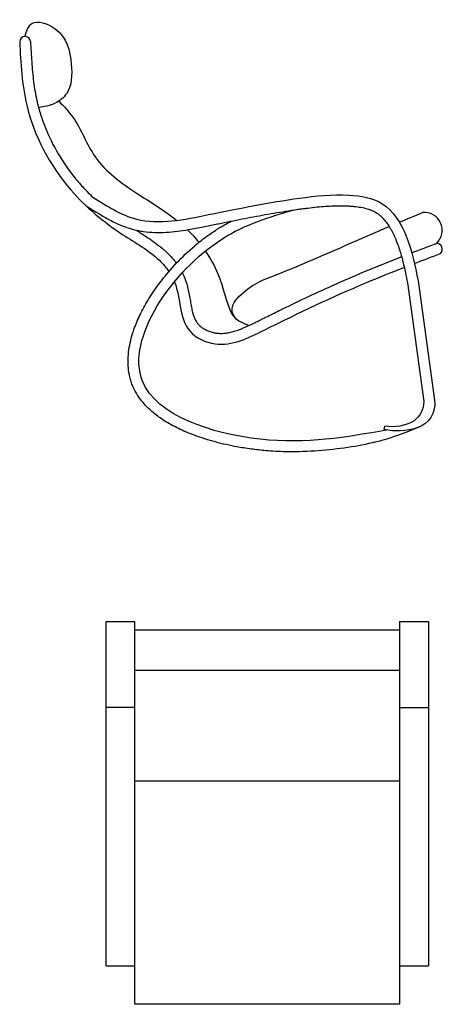
# Model space of a CAD drawing. Units: inches. Extents: x -3368 to 680, y 10311 to 14283.
import ezdxf

# ---------------------------------------------------------------- set-up
doc = ezdxf.new("R2010")
doc.units = ezdxf.units.IN
doc.header["$MEASUREMENT"] = 0
doc.layers.add('freecads.com', color=7, linetype='Continuous')

msp = doc.modelspace()

# ---------------------------------------------------------------- linework, layer by layer
at = {"layer": 'freecads.com'}
for p, q in [((-3019.290205079011, 10466.38372663343), (-3019.290205079011, 11854.77583338103)), ((-2903.561458855205, 10311.35145692567), (-2903.561458855205, 11854.77583338103)), ((-1834.717997997723, 11854.77583338103), (-1834.717997997723, 10311.35145692567)), ((-1718.989251773917, 11854.77583338103), (-1718.989251773917, 10466.38372663343)), ((-2903.561458855205, 11659.44262994968), (-1834.717997997723, 11659.44262994968)), ((-1834.717997997723, 10311.35145692567), (-2903.561458855205, 10311.35145692567))]:
    msp.add_line(p, q, dxfattribs=at)
for points in [[(-1760.546348267311, 13229.65336839374), (-1693.965894060751, 12748.13847067612, -0.3680525016521594), (-1765.618375737628, 12635.83966974087, -0.1242019730385863), (-1897.188886537414, 12629.20339142764, -5.035072757596635)], [(-1803.54638755061, 13221.20578521006), (-1737.374852261123, 12742.13618877931, -0.2428517695225983), (-1777.886402375148, 12663.96004354752, -0.181500321341347), (-1894.271771415645, 12643.83869153825, -0.124201973038586)]]:
    msp.add_lwpolyline(points, format="xyb", dxfattribs=at)
for points in [[(-1897.188886537414, 12629.20339142764), (-1894.271771415645, 12643.83869153825)], [(-3019.290205079011, 11854.77583338103), (-2903.561458855205, 11854.77583338103)], [(-1834.717997997723, 11854.77583338103), (-1718.989251773917, 11854.77583338103)], [(-1834.717997997723, 11819.71738430308), (-2903.561458855205, 11819.71738430308)], [(-2903.561458855205, 11508.96001953885), (-3019.290205079011, 11508.96001953885)], [(-1834.717997997723, 11508.96001953885), (-1718.989251773917, 11508.96001953885)], [(-2903.561458855205, 11213.25717054571), (-1834.717997997723, 11213.25717054571)], [(-3019.290205079011, 10466.38372663343), (-2903.561458855205, 10466.38372663343)], [(-1834.717997997723, 10466.38372663343), (-1718.989251773917, 10466.38372663343)]]:
    msp.add_lwpolyline(points, dxfattribs=at)
for centre, radius, start, end in [((-3345.995899603718, 14193.30336398048), 21.92119921922795, 4.658615616585448, 181.1603184115067), ((-1734.538034120522, 13433.32715727861), 71.72747704129185, 312.4194891716662, 96.64767168616167), ((-1685.988557191729, 13356.99567259701), 23.38098638099824, 311.2559348892225, 90.4054526380389)]:
    msp.add_arc(centre, radius, start, end, dxfattribs=at)
for points in [[(-3347.108574920657, 14215.19630642429), (-3319.203624864071, 14266.80324640552), (-3224.992893769278, 14246.15524354059), (-3159.738901583435, 14102.72041611791), (-3179.546179745631, 13983.38135705928), (-3225.338659899739, 13945.66913717077), (-3291.757803268781, 13927.76771383514)], [(-3073.409962188459, 13567.03651598404), (-2896.459781815596, 13478.4675142634), (-2605.50565224066, 13496.40256386147), (-2239.207718761275, 13562.67337263089), (-2038.848089644035, 13575.01371114351), (-1906.102139309046, 13541.37851075136), (-1808.553297248697, 13409.80016082215), (-1760.54634826731, 13229.65336839374)], [(-1887.204612842034, 12627.40817598628), (-2397.383136603467, 12590.4692899312), (-2872.248626931941, 12824.44397960178), (-2551.630434494333, 13398.00316371798), (-2261.324173438062, 13515.25290519519)]]:
    msp.add_spline(points, degree=3, dxfattribs=at)
for points, knots in [([(-3367.912603834574, 14192.85945986207), (-3363.548362146653, 14106.9888643433), (-3352.631204484319, 13892.18343034738), (-3199.936596997713, 13608.79739422739), (-2983.01088948299, 13427.2723437737), (-2830.154919727844, 13343.99888349669), (-2776.990041642346, 13283.30725409113), (-2765.799005374854, 13266.89707153755)], [0, 0, 0, 0, 256.4657819188784, 641.5495695280713, 919.237589636432, 1098.674951861552, 1157.825249363705, 1157.825249363705, 1157.825249363705, 1157.825249363705]), ([(-3324.147121219989, 14195.08377358162), (-3322.733748635312, 14167.2743271268), (-3321.331673242972, 14139.7386252437), (-3317.543239823054, 14085.40461676483), (-3315.156844852, 14058.60751262829), (-3308.457308199561, 14005.93535253846), (-3304.145062616574, 13980.06264581059), (-3297.385509156456, 13950.09987851759), (-3296.298279785377, 13945.5058058092), (-3294.021688584632, 13936.32584790324), (-3292.83340512923, 13931.74290699148), (-3289.120742750855, 13918.0179460027), (-3286.448543056987, 13908.89978081971), (-3277.858191814425, 13881.66297405828), (-3271.366147674237, 13863.66195902248), (-3249.607414297853, 13809.98415104955), (-3232.135568595074, 13774.97531005928), (-3192.196875228797, 13707.73500023002), (-3169.730453852185, 13675.50434637292), (-3139.335030597075, 13637.87455206863), (-3133.331738591673, 13630.69696619966), (-3121.10051397929, 13616.5703426772), (-3114.869192087454, 13609.61701717417), (-3097.170989873809, 13590.5173607214), (-3085.45777238239, 13578.60910816418), (-3073.409962188459, 13567.03651598404)], [0, 0, 0, 0, 83.05720237152919, 83.05720237152919, 166.1144047430584, 166.1144047430584, 249.1716071145876, 249.1716071145876, 264.2884141272582, 264.2884141272582, 279.4052211399288, 279.4052211399288, 309.6388351652701, 309.6388351652701, 370.1060632159526, 370.1060632159526, 492.1510924331381, 492.1510924331381, 614.1961216503236, 614.1961216503236, 643.5062770548956, 643.5062770548956, 672.8164324594676, 672.8164324594676, 725.2869387565711, 725.2869387565711, 725.2869387565711, 725.2869387565711]), ([(-3210.079015174795, 13954.31300239682), (-3190.069873960991, 13933.3579610924), (-3127.797005561393, 13868.14124261782), (-3073.016532861041, 13705.33482087597), (-2903.453887192642, 13584.85348168169), (-2784.12595448318, 13513.2488203568), (-2734.277502234355, 13473.32196959582)], [0, 0, 0, 0, 86.44688572140971, 269.0418084695337, 494.5348835969288, 687.0655287179925, 687.0655287179925, 687.0655287179925, 687.0655287179925]), ([(-3099.483983517199, 13531.34456475828), (-3082.992020948904, 13521.2376080925), (-3068.927442837064, 13512.33140320355), (-3040.225832746971, 13494.84054992507), (-3025.588401233987, 13486.25502554074), (-2995.530074738902, 13470.03075988705), (-2980.107464246387, 13462.39043628991), (-2951.916486721154, 13450.32847809841), (-2939.355032391827, 13445.5716938592), (-2920.442458007565, 13439.58507116121), (-2914.361512027019, 13437.82950219796), (-2904.978604955591, 13435.40673501681), (-2901.742629172688, 13434.62240881795), (-2895.268406261453, 13433.15175351323), (-2892.02755503684, 13432.46471922854), (-2882.296648501765, 13430.54304610247), (-2875.798329249184, 13429.44785110823), (-2853.905912975119, 13426.33670862797), (-2838.493383089305, 13425.10728484148), (-2807.740314886681, 13424.17106948324), (-2792.398541909587, 13424.46375234403), (-2761.854215110752, 13426.2025559867), (-2746.650816263701, 13427.6487819442), (-2716.434804344834, 13431.35630822654), (-2701.421761977127, 13433.61786922544), (-2666.414503716006, 13439.52313998337), (-2646.520360848229, 13443.37294604172), (-2618.264392856961, 13449.05759177595), (-2609.654785915205, 13450.81994551989), (-2597.096958648737, 13453.39306198234), (-2593.095131368699, 13454.21305013218), (-2585.098380921659, 13455.84953439652), (-2581.106416901836, 13456.66565428871), (-2569.149020808417, 13459.10712807465), (-2561.202085096914, 13460.72559570563), (-2537.429348012221, 13465.54931370417), (-2521.671623697609, 13468.72287292617), (-2474.623193256634, 13478.083889633), (-2443.557363593664, 13484.11158373665), (-2396.884805532727, 13492.7652462357), (-2381.151271604903, 13495.61262905768), (-2334.032829439156, 13503.88639208474), (-2302.730262380407, 13509.04430895996), (-2262.177825702622, 13515.1402950883), (-2252.956125392736, 13516.4873759082), (-2237.361834546852, 13518.69446207525), (-2230.987751512159, 13519.57743509078), (-2218.270493858065, 13521.29287533673), (-2211.924025339351, 13522.12480351054), (-2192.91539876972, 13524.51988605918), (-2180.284090189054, 13525.98220008588), (-2145.072071965063, 13529.52243302884), (-2122.549039713752, 13531.16758553889), (-2093.317910244085, 13532.05489609851), (-2086.629956027458, 13532.17345849508), (-2073.028472659595, 13532.22567253318), (-2066.114595932976, 13532.15327221008), (-2055.464954349968, 13531.87542829847), (-2051.736032099695, 13531.74686725863), (-2045.572868922951, 13531.48040713713), (-2043.139535911626, 13531.36134611666), (-2038.27412841698, 13531.09480908512), (-2035.848569330332, 13530.94760533456), (-2028.599807132681, 13530.45972276789), (-2023.80448071237, 13530.07269427188), (-2009.456040928737, 13528.68074529942), (-2000.074026630276, 13527.44757089825), (-1982.067348702428, 13524.23215556994), (-1973.444757568276, 13522.24948412978), (-1959.034931761196, 13517.98472188584), (-1953.043435386698, 13515.86768967636), (-1941.775569981247, 13511.11788011545), (-1936.500153939455, 13508.48664243316), (-1930.744002962579, 13505.08848154956), (-1929.910886346926, 13504.58240102919), (-1928.261958722112, 13503.55163016847), (-1927.440996301645, 13503.02374196412), (-1924.988208399425, 13501.40250386571), (-1923.36644880383, 13500.2715631238), (-1918.539536335992, 13496.72840462801), (-1915.372393625991, 13494.1654912291), (-1907.392264413859, 13487.09731548383), (-1902.652658125079, 13482.30743195707), (-1893.462779112519, 13471.84783984427), (-1889.013578281537, 13466.17885589216), (-1880.453491960461, 13454.09938995289), (-1876.342934392716, 13447.68959697244), (-1868.493963281878, 13434.2981141549), (-1864.755531929408, 13427.31686194991), (-1858.019450516519, 13413.68088229026), (-1854.98492357017, 13407.06311995406), (-1850.395889320279, 13396.36644749493), (-1848.739000545046, 13392.34388858074), (-1843.673877114622, 13379.56551774397), (-1840.474312979789, 13370.75065678183), (-1832.077226955603, 13345.67889384348), (-1827.390835132762, 13329.23949672135), (-1818.945837883394, 13295.80687704446), (-1815.188274012126, 13278.81459079836), (-1808.862078211227, 13248.25990409317), (-1806.218223278851, 13234.80601130726), (-1803.546387550609, 13221.20578521006)], [0, 0, 0, 0, 47.73855046589952, 47.73855046589952, 95.47710093179904, 95.47710093179904, 143.2156513976986, 143.2156513976986, 179.9456696457497, 179.9456696457497, 197.0402466727072, 197.0402466727072, 205.9953046285241, 205.9953046285241, 214.950362584341, 214.950362584341, 232.8604784959747, 232.8604784959747, 275.2465966037443, 275.2465966037443, 317.6327147115138, 317.6327147115138, 360.0188328192834, 360.0188328192834, 402.4049509270529, 402.4049509270529, 459.669353253023, 459.669353253023, 485.0198914537072, 485.0198914537072, 496.9476645388564, 496.9476645388564, 508.8754376240057, 508.8754376240057, 532.730983794304, 532.730983794304, 580.442076134901, 580.442076134901, 675.8642608160947, 675.8642608160947, 724.5979289368568, 724.5979289368568, 822.0652651783809, 822.0652651783809, 850.7423819206363, 850.7423819206363, 870.5262915839545, 870.5262915839545, 890.3102012472727, 890.3102012472727, 929.8780205739093, 929.8780205739093, 1000.833946750433, 1000.833946750433, 1021.875963101817, 1021.875963101817, 1043.593258683221, 1043.593258683221, 1055.281151598785, 1055.281151598785, 1062.893153514128, 1062.893153514128, 1070.505155429471, 1070.505155429471, 1085.729159260156, 1085.729159260156, 1116.586707634525, 1116.586707634525, 1147.444256008893, 1147.444256008893, 1171.459081278967, 1171.459081278967, 1195.473906549041, 1195.473906549041, 1199.603961593629, 1199.603961593629, 1203.734016638217, 1203.734016638217, 1211.994126727394, 1211.994126727394, 1228.514346905746, 1228.514346905746, 1254.302514422001, 1254.302514422001, 1280.090681938256, 1280.090681938256, 1305.87884945451, 1305.87884945451, 1331.667016970765, 1331.667016970765, 1354.885797036171, 1354.885797036171, 1368.699095342134, 1368.699095342134, 1398.638263352122, 1398.638263352122, 1453.105284954034, 1453.105284954034, 1507.572306555946, 1507.572306555946, 1549.537691133582, 1549.537691133582, 1549.537691133582, 1549.537691133582]), ([(-1753.926677459347, 12640.21818411946), (-1900.627744225577, 12580.50180830174), (-1925.820439100077, 12580.64085838612), (-1981.240383832163, 12567.51773956698), (-2019.363162556826, 12560.27765378205), (-2097.564883908363, 12549.73757584953), (-2137.44238958757, 12545.42666867595), (-2219.355620498248, 12540.06139616813), (-2261.3912274698, 12539.00873418459), (-2318.713118860954, 12540.6514649189), (-2332.788437445591, 12541.28762057089), (-2358.656633361955, 12542.91450390756), (-2370.400872561905, 12543.82007656304), (-2391.940553782729, 12545.80250395885), (-2401.70432990527, 12546.81863525788), (-2421.361801642232, 12549.10867445249), (-2431.252054096188, 12550.38187300524), (-2461.04619583741, 12554.59142518347), (-2481.073488122625, 12557.91751669992), (-2530.597255030539, 12567.46907184522), (-2560.093871329528, 12574.32053945969), (-2618.043878982314, 12590.49076580058), (-2646.497147555895, 12599.80800076381), (-2694.967029467992, 12618.64592595728), (-2715.409612920804, 12627.6176877398), (-2754.607018863594, 12647.28758922545), (-2773.363375348876, 12657.98492323856), (-2804.713424949215, 12678.69213382843), (-2817.743596194868, 12688.31414037919), (-2842.228069601609, 12708.86111340119), (-2853.683847660567, 12719.78746917879), (-2872.452092362309, 12740.61911628423), (-2880.127350796904, 12750.25095937609), (-2894.06698651376, 12770.46017355004), (-2900.330650899615, 12781.03886165748), (-2907.667638805012, 12795.96077593366), (-2909.471444554286, 12799.89549737341), (-2912.46264125805, 12806.93540272885), (-2913.695536119229, 12810.01985210683), (-2916.02174929099, 12816.22351586792), (-2917.116629471494, 12819.34553813603), (-2920.199613391331, 12828.76540447074), (-2921.985916353656, 12835.11688846176), (-2926.336116828044, 12853.363843138), (-2928.274145391582, 12865.39066834437), (-2930.537581609788, 12889.65846250947), (-2930.864018985673, 12901.89995496841), (-2930.068975617542, 12926.49618551689), (-2928.947887567006, 12938.85165378915), (-2925.405820413719, 12963.6123334094), (-2922.984836906598, 12976.01808786459), (-2916.969563274945, 13000.83299575103), (-2913.375125151574, 13013.24245139032), (-2902.64791334747, 13045.4485233825), (-2894.686822200939, 13065.21610442579), (-2876.421091683932, 13104.47059008449), (-2866.115409561117, 13123.95762316013), (-2843.489967433341, 13162.43965814527), (-2831.169699588767, 13181.43445239641), (-2804.82190328492, 13218.69473675994), (-2790.794180276164, 13236.96000566468), (-2754.904754022552, 13280.24998816175), (-2732.293957424984, 13304.75247147414), (-2684.993457071004, 13350.92771228776), (-2660.304709776297, 13372.60029853071), (-2625.107047471215, 13400.15604176793), (-2615.15081188872, 13407.59542939728), (-2596.196906792979, 13421.07487486315), (-2587.215626938877, 13427.17857527804), (-2574.156076988666, 13435.63338010473), (-2570.117649788323, 13438.1897924417), (-2562.039661641253, 13443.19103640957), (-2557.998135858713, 13445.63727122185), (-2545.867831453191, 13452.81877557965), (-2537.773335106596, 13457.39681279496), (-2524.222297316777, 13464.73480994737), (-2518.767272858576, 13467.60035238473), (-2513.31245597997, 13470.38333144502)], [0, 0, 0, 0, 67.10830131590022, 67.10830131590022, 186.2355648552178, 186.2355648552178, 305.3628283945354, 305.3628283945354, 424.490091933853, 424.490091933853, 462.7558823739166, 462.7558823739166, 494.0869650268599, 494.0869650268599, 519.717094645704, 519.717094645704, 545.3472242645481, 545.3472242645481, 596.6074835022364, 596.6074835022364, 672.1010505013937, 672.1010505013937, 747.5946175005511, 747.5946175005511, 805.5666482847439, 805.5666482847439, 863.5386790689367, 863.5386790689367, 908.4389623535603, 908.4389623535603, 953.3392456381839, 953.3392456381839, 988.7236670074636, 988.7236670074636, 1024.108088376743, 1024.108088376743, 1036.531818920437, 1036.531818920437, 1046.027988865362, 1046.027988865362, 1055.524158810286, 1055.524158810286, 1074.516498700135, 1074.516498700135, 1109.61662564072, 1109.61662564072, 1144.716752581304, 1144.716752581304, 1179.816879521889, 1179.816879521889, 1214.917006462474, 1214.917006462474, 1250.017133403058, 1250.017133403058, 1306.153331071481, 1306.153331071481, 1362.289528739904, 1362.289528739904, 1418.425726408327, 1418.425726408327, 1474.56192407675, 1474.56192407675, 1555.159853788776, 1555.159853788776, 1635.757783500801, 1635.757783500801, 1667.109724833797, 1667.109724833797, 1694.978464402505, 1694.978464402505, 1707.417673090705, 1707.417673090705, 1719.856881778905, 1719.856881778905, 1744.735299155304, 1744.735299155304, 1761.492056521892, 1761.492056521892, 1761.492056521892, 1761.492056521892]), ([(-2898.979886130697, 13433.99518934469), (-2892.344885535299, 13429.84415997206), (-2885.631987883856, 13425.65960666325), (-2869.412682319414, 13415.45459401382), (-2859.858589029954, 13409.36678178183), (-2840.719185024816, 13396.69220422948), (-2831.133518591674, 13390.1052203595), (-2812.111253252438, 13376.19081910607), (-2802.674200142978, 13368.86284977347), (-2787.921753994739, 13356.39722576988), (-2782.49042489558, 13351.57982622603), (-2768.673829780343, 13338.60602474447), (-2760.428045156796, 13330.15084614914), (-2746.728612159523, 13314.50019192126), (-2741.101151306308, 13307.53969929046), (-2735.751871689033, 13300.27311212709)], [953.3807729606508, 953.3807729606508, 953.3807729606508, 953.3807729606508, 976.8741709361997, 976.8741709361997, 1009.72632817819, 1009.72632817819, 1042.578485420181, 1042.578485420181, 1075.430642662172, 1075.430642662172, 1094.93038959361, 1094.93038959361, 1125.861507095505, 1125.861507095505, 1148.824970843988, 1148.824970843988, 1148.824970843988, 1148.824970843988]), ([(-2497.173835452347, 13078.18563060729), (-2503.09689408509, 13087.93857232889), (-2522.584915143247, 13120.02765761984), (-2449.548878899245, 13212.24097244177), (-2254.977092086152, 13279.76642895058), (-2052.419402853513, 13373.70997819983), (-1905.935581213239, 13436.25932909733), (-1876.972340227311, 13448.49896063605)], [0, 0, 0, 0, 32.3742292849597, 106.5175445941216, 289.1284286999042, 671.7925193252286, 766.1004760147284, 766.1004760147284, 766.1004760147284, 766.1004760147284]), ([(-2618.593735713995, 13349.45480663398), (-2598.807179472365, 13320.50008961539), (-2561.52876249843, 13252.64492886588), (-2537.675173607085, 13160.69011418788), (-2507.944453597307, 13075.31211086077), (-2465.444954989146, 13058.31025827353), (-2442.851459419297, 13049.27176855744)], [855.9336580906256, 855.9336580906256, 855.9336580906256, 855.9336580906256, 959.8561082197741, 1085.392486591651, 1146.454763537557, 1215.761006534038, 1215.761006534038, 1215.761006534038, 1215.761006534038]), ([(-2711.831893689357, 13261.66447553508), (-2711.661316815039, 13261.32898155622), (-2711.491401946178, 13260.99296524502), (-2709.435266325844, 13256.90445903384), (-2707.63153301365, 13253.08777976285), (-2704.549301717106, 13246.10357363533), (-2703.237037654203, 13242.95678901359), (-2700.740957096198, 13236.59210610617), (-2699.570992612254, 13233.4106532092), (-2696.267771644197, 13223.8834237957), (-2694.340759393816, 13217.55531694873), (-2690.897302007105, 13205.00490480659), (-2689.38077432967, 13198.78218993361), (-2685.995410396147, 13183.63806665768), (-2684.287940801246, 13174.80248875563), (-2681.143061118729, 13157.59487617837), (-2679.705795188012, 13149.22225914917), (-2676.824750241599, 13133.1006122338), (-2675.380631634345, 13125.35186763627), (-2672.271692119643, 13110.66522951392), (-2670.606269097676, 13103.72893930342), (-2667.289661695576, 13092.15072458266), (-2665.704053522107, 13087.32893890884), (-2662.27741793645, 13078.38600506343), (-2660.437791141619, 13074.26642330016), (-2656.856302840019, 13067.41993472224), (-2655.161189801388, 13064.57578435615), (-2652.596638937045, 13060.80458201279), (-2651.813420337609, 13059.71618255211), (-2650.386454239894, 13057.84315538313), (-2649.751535035726, 13057.04576995256), (-2648.636860297163, 13055.70697754225), (-2648.165272338462, 13055.1583496403), (-2647.187510565606, 13054.05645686722), (-2646.683630354509, 13053.50590078006), (-2645.127352201909, 13051.85695441334), (-2644.030253102978, 13050.76127821913), (-2640.565533691816, 13047.49811274836), (-2638.023739385878, 13045.3546798425), (-2632.526166767447, 13041.20077003041), (-2629.570699803361, 13039.19047378197), (-2621.812050042985, 13034.44384992643), (-2616.80357731218, 13031.82484762034), (-2606.308173039177, 13027.17121273636), (-2600.821822293839, 13025.13644239028), (-2589.677901263854, 13021.75580076773), (-2584.020455026734, 13020.4100337246), (-2576.866022775125, 13019.16180098408), (-2575.297221163156, 13018.91651071214), (-2570.621127944324, 13018.26985766367), (-2567.513029500444, 13017.95335244273), (-2561.279259840537, 13017.53439794589), (-2558.156087446975, 13017.4323327155), (-2548.830908713406, 13017.43426636745), (-2542.583876767801, 13017.83459819341), (-2529.88752665182, 13019.38232525374), (-2523.438831593407, 13020.53070079059), (-2510.315846627824, 13023.52220176481), (-2503.642403975256, 13025.36561663583), (-2490.081567957493, 13029.67148613937), (-2483.194788487473, 13032.13382565196), (-2469.230645381115, 13037.57708262), (-2462.153612698473, 13040.55777645506), (-2444.541354456032, 13048.37900545571), (-2433.911806905083, 13053.44553117263), (-2418.762989347569, 13060.86355498996), (-2414.381896991502, 13063.03104611909), (-2407.360286988095, 13066.51697078829), (-2404.737634452699, 13067.82163548515), (-2399.815816299789, 13070.26908999991), (-2397.5236539597, 13071.40829820238), (-2392.947298824384, 13073.6812597084), (-2390.66098556249, 13074.81610372257), (-2383.807468974809, 13078.21573762374), (-2379.245688821761, 13080.47562939134), (-2365.580684219141, 13087.23580801384), (-2356.49779519912, 13091.71659854783), (-2329.319630317562, 13105.08173829737), (-2311.294849137454, 13113.88886156414), (-2257.416028562629, 13140.00714247416), (-2221.757376669869, 13157.01530157977), (-2164.76118332278, 13183.60159405477), (-2143.403504540924, 13193.42914959815), (-2079.217462277166, 13222.49985802305), (-2036.275835457787, 13241.33113022061), (-1979.479586634062, 13265.23961460786), (-1966.116318501771, 13270.79240303079), (-1939.323995206841, 13281.79785665679), (-1925.892272532161, 13287.25204120411), (-1885.510336493031, 13303.49007962667), (-1858.47334515648, 13314.1494608982), (-1829.856713878257, 13325.28921672843), (-1828.339385813422, 13325.87945412434), (-1826.821871078303, 13326.46935609089)], [1186.796257356848, 1186.796257356848, 1186.796257356848, 1186.796257356848, 1187.723742099296, 1187.723742099296, 1198.063974869815, 1198.063974869815, 1206.331919298258, 1206.331919298258, 1214.599863726702, 1214.599863726702, 1231.135752583589, 1231.135752583589, 1247.671641440476, 1247.671641440476, 1271.875227849786, 1271.875227849786, 1296.078814259095, 1296.078814259095, 1320.282400668405, 1320.282400668405, 1344.485987077714, 1344.485987077714, 1363.820611004898, 1363.820611004898, 1383.155234932082, 1383.155234932082, 1398.883438212658, 1398.883438212658, 1405.55701772554, 1405.55701772554, 1410.711144942502, 1410.711144942502, 1414.399738108783, 1414.399738108783, 1418.088331275064, 1418.088331275064, 1425.465517607626, 1425.465517607626, 1440.21989027275, 1440.21989027275, 1454.974262937873, 1454.974262937873, 1476.827745237074, 1476.827745237074, 1498.681227536275, 1498.681227536275, 1520.534709835476, 1520.534709835476, 1526.704091386988, 1526.704091386988, 1539.042854490014, 1539.042854490014, 1551.381617593039, 1551.381617593039, 1575.709421507128, 1575.709421507128, 1600.037225421216, 1600.037225421216, 1624.365029335304, 1624.365029335304, 1648.692833249392, 1648.692833249392, 1673.020637163481, 1673.020637163481, 1708.519212888108, 1708.519212888108, 1722.836797688415, 1722.836797688415, 1731.322657925151, 1731.322657925151, 1738.70193030454, 1738.70193030454, 1746.081202683929, 1746.081202683929, 1760.839747442707, 1760.839747442707, 1790.356836960263, 1790.356836960263, 1849.391015995375, 1849.391015995375, 1967.459374065598, 1967.459374065598, 2038.276448460277, 2038.276448460277, 2179.910597249634, 2179.910597249634, 2223.280672354996, 2223.280672354996, 2266.650747460358, 2266.650747460358, 2353.390897671081, 2353.390897671081, 2358.246937906361, 2358.246937906361, 2358.246937906361, 2358.246937906361]), ([(-2743.438275422002, 13225.41700756922), (-2743.251115929294, 13224.95202507612), (-2717.253553696443, 13159.65064561607), (-2729.260550249215, 13032.13712960795), (-2546.74852898388, 12947.44533859982), (-2300.548644088142, 13071.86520927194), (-2059.031971790348, 13187.2000081426), (-1867.454111182645, 13263.62293763238), (-1816.318607783432, 13283.53403751018)], [1204.591733844311, 1204.591733844311, 1204.591733844311, 1204.591733844311, 1206.073179882053, 1412.26187951236, 1527.151677191639, 1732.380153389384, 2188.089945644964, 2352.489038759847, 2352.489038759847, 2352.489038759847, 2352.489038759847])]:
    msp.add_open_spline(points, degree=3, knots=knots, dxfattribs=at)
for points in [[(-1836.113396554319, 13465.68943654142), (-1805.022827727338, 13478.71867166408), (-1773.932147281535, 13491.64553357724), (-1742.841466835732, 13504.57239549039)], [(-2691.060728136336, 13435.37414253412), (-2674.706352608659, 13419.518172187), (-2659.191819770697, 13402.53561515943), (-2644.763339294125, 13384.65002134435)], [(-1785.739996847637, 13342.34931266829), (-1752.560795221171, 13355.11000489703), (-1719.332952386111, 13367.75223293021), (-1686.154010975046, 13380.37607356008)], [(-1774.998357371376, 13299.52818855804), (-1740.26472709034, 13312.90145884295), (-1705.417653987476, 13326.15998604602), (-1670.570580884612, 13339.4185132491)]]:
    msp.add_open_spline(points, degree=3, dxfattribs=at)

doc.saveas('drawing.dxf')
